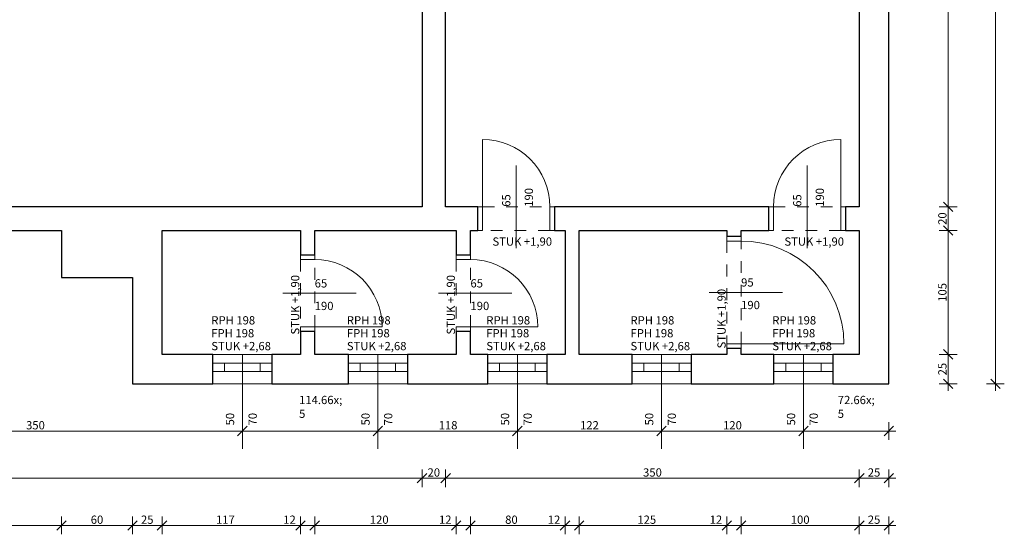
# Model space of a CAD drawing. Units: metres. Extents: x -0.1 to 16.5, y -2.6 to 10.2.
# Drawn here: x 8.2 to 16.5, y -2.6 to 1.8 of the extents above; entities that cross this region are included whole.
import ezdxf

# ---------------------------------------------------------------- set-up
doc = ezdxf.new("R2010")
doc.units = ezdxf.units.M
doc.header["$MEASUREMENT"] = 0
doc.linetypes.add('Strichlinie eng', pattern=[0.1, 0.075, -0.025])
doc.layers.add('01 Aussenwaende_Stift_Nr__1', color=7, linetype='Continuous', lineweight=13, true_color=0x7a7a7a)
doc.layers.add('01 Aussenwaende_Stift_Nr__3', color=7, linetype='Continuous', lineweight=25, true_color=0x7a7a7a)
for name, color, linetype, lineweight in [('01 Aussenwaende_Stift_Nr__9', 8, 'Continuous', 0), ('07 Beschriftung Allgemein_Stift_Nr__63', 7, 'Continuous', 13), ('07 Beschriftung Allgemein_Stift_Nr__7', 7, 'Continuous', 100), ('07 Koten Beschriftung Einreichplan_Stift_Nr__63', 7, 'Continuous', 13)]:
    doc.layers.add(name, color=color, linetype=linetype, lineweight=lineweight)
doc.layers.add('07 Koten Beschriftung Einreichplan', color=7, linetype='Continuous')
doc.styles.add('ERSTELLTER_STIL_1', font='txt')
doc.dimstyles.new('ERSTELLTER_STIL__1', dxfattribs={"dimtxt": 0.07, "dimasz": 0.076, "dimexe": 0.18, "dimexo": 0, "dimgap": 0.09, "dimtad": 1, "dimdec": 0, "dimlfac": 100, "dimzin": 0, "dimdsep": 46, "dimtxsty": 'ERSTELLTER_STIL_1', "dimblk": 'ARROWHEAD_6', "dimblk1": 'ARROWHEAD_6', "dimblk2": 'ARROWHEAD_6', "dimcen": 0.09, "dimclrd": 7, "dimclre": 7, "dimclrt": 7, "dimazin": 0, "dimtfac": 1, "dimtdec": 4, "dimtmove": 0, "dimatfit": 3, "dimfxl": 0, "dimtolj": 1, "dimtzin": 0, "dimarcsym": 0})
doc.dimstyles.new('ERSTELLTER_STIL__2', dxfattribs={"dimtxt": 0.07, "dimasz": 0.076, "dimexe": 0.18, "dimexo": 0, "dimgap": 0.09, "dimtad": 1, "dimtih": 1, "dimtoh": 1, "dimdec": 0, "dimlfac": 100, "dimzin": 0, "dimdsep": 46, "dimtxsty": 'ERSTELLTER_STIL_1', "dimblk": 'ARROWHEAD_6', "dimblk1": 'ARROWHEAD_6', "dimblk2": 'ARROWHEAD_6', "dimcen": 0.09, "dimclrd": 7, "dimclre": 7, "dimclrt": 7, "dimazin": 0, "dimtfac": 1, "dimtdec": 4, "dimtmove": 0, "dimatfit": 3, "dimfxl": 0, "dimtolj": 1, "dimtzin": 0, "dimarcsym": 0})

# ---------------------------------------------------------------- blocks, each defined once
blk = doc.blocks.new('*D1')
at = {"layer": '07 Koten Beschriftung Einreichplan_Stift_Nr__63', "linetype": 'Continuous'}
for p, q in [((16.127, -1.05), (15.977, -1.05)), ((16.012, -1.01), (16.092, -1.09)), ((16.052, -1.3), (16.052, -1.05)), ((16.127, -1.3), (15.977, -1.3)), ((16.012, -1.26), (16.092, -1.34)), ((16.052, -1.36), (16.052, -1.3))]:
    blk.add_line(p, q, dxfattribs=at)
at = {"layer": '07 Koten Beschriftung Einreichplan_Stift_Nr__63', "insert": (16.038, -1.2281), "char_height": 0.07, "attachment_point": 7, "rotation": 90, "style": 'ERSTELLTER_STIL_1'}
blk.add_mtext('\\A1;{\\fArial|b0|i0|c0|p38;25}', dxfattribs=at)
blk = doc.blocks.new('ARROWHEAD_6')
at = {"color": 0, "linetype": 'Continuous', "lineweight": 0}
for p, q in [((0, 0), (-1, 0)), ((-0.5, -0.5), (0.5, 0.5))]:
    blk.add_line(p, q, dxfattribs=at)
blk = doc.blocks.new('*D3')
at = {"layer": '07 Koten Beschriftung Einreichplan_Stift_Nr__63', "linetype": 'Continuous'}
for p, q in [((16.012, 0.04), (16.092, -0.04)), ((16.127, 0), (15.977, 0)), ((16.052, -1.05), (16.052, 0)), ((16.127, -1.05), (15.977, -1.05)), ((16.012, -1.01), (16.092, -1.09))]:
    blk.add_line(p, q, dxfattribs=at)
at = {"layer": '07 Koten Beschriftung Einreichplan_Stift_Nr__63', "insert": (16.038, -0.6047), "char_height": 0.07, "attachment_point": 7, "rotation": 90, "style": 'ERSTELLTER_STIL_1'}
blk.add_mtext('\\A1;{\\fArial|b0|i0|c0|p38;105}', dxfattribs=at)
blk = doc.blocks.new('*D4')
at = {"layer": '07 Koten Beschriftung Einreichplan_Stift_Nr__63', "linetype": 'Continuous'}
for p, q in [((16.127, 0.2), (15.977, 0.2)), ((16.012, 0.24), (16.092, 0.16)), ((16.052, 0), (16.052, 0.2)), ((16.012, 0.04), (16.092, -0.04)), ((16.127, 0), (15.977, 0))]:
    blk.add_line(p, q, dxfattribs=at)
at = {"layer": '07 Koten Beschriftung Einreichplan_Stift_Nr__63', "insert": (16.038, 0.0469), "char_height": 0.07, "attachment_point": 7, "rotation": 90, "style": 'ERSTELLTER_STIL_1'}
blk.add_mtext('\\A1;{\\fArial|b0|i0|c0|p38;20}', dxfattribs=at)
blk = doc.blocks.new('*D5')
at = {"layer": '07 Koten Beschriftung Einreichplan_Stift_Nr__63', "linetype": 'Continuous'}
for p, q in [((16.127, 4.37), (15.977, 4.37)), ((16.012, 4.41), (16.092, 4.33)), ((16.052, 0.2), (16.052, 4.37)), ((16.127, 0.2), (15.977, 0.2)), ((16.012, 0.24), (16.092, 0.16))]:
    blk.add_line(p, q, dxfattribs=at)
at = {"layer": '07 Koten Beschriftung Einreichplan_Stift_Nr__63', "insert": (16.038, 2.2053), "char_height": 0.07, "attachment_point": 7, "rotation": 90, "style": 'ERSTELLTER_STIL_1'}
blk.add_mtext('\\A1;{\\fArial|b0|i0|c0|p38;417}', dxfattribs=at)
blk = doc.blocks.new('*D11')
at = {"layer": '07 Koten Beschriftung Einreichplan_Stift_Nr__63', "linetype": 'Continuous'}
for p, q in [((16.492, 9.28), (16.412, 9.36)), ((16.452, 9.32), (16.452, 9.38)), ((16.527, 9.32), (16.377, 9.32)), ((16.452, -1.3), (16.452, 9.32)), ((16.527, -1.3), (16.377, -1.3)), ((16.412, -1.26), (16.492, -1.34)), ((16.452, -1.36), (16.452, -1.3))]:
    blk.add_line(p, q, dxfattribs=at)
at = {"layer": '07 Koten Beschriftung Einreichplan_Stift_Nr__63', "insert": (16.438, 3.8903), "char_height": 0.07, "attachment_point": 7, "rotation": 90, "style": 'ERSTELLTER_STIL_1'}
blk.add_mtext('\\A1;{\\fArial|b0|i0|c0|p38;1.062}', dxfattribs=at)
blk = doc.blocks.new('*D34')
at = {"layer": '07 Koten Beschriftung Einreichplan_Stift_Nr__63', "linetype": 'Continuous'}
for p, q in [((4.5936, -2.4594), (4.5136, -2.5394)), ((4.5536, -2.5744), (4.5536, -2.4244)), ((4.5536, -2.4994), (8.55, -2.4994)), ((8.59, -2.4594), (8.51, -2.5394)), ((8.55, -2.5744), (8.55, -2.4244))]:
    blk.add_line(p, q, dxfattribs=at)
at = {"layer": '07 Koten Beschriftung Einreichplan_Stift_Nr__63', "insert": (6.4546, -2.4866), "char_height": 0.07, "attachment_point": 7, "style": 'ERSTELLTER_STIL_1'}
blk.add_mtext('\\A1;{\\fArial|b0|i0|c0|p38;399\\fArial|b0|i0|c0|p38;\\A1{\\H.66x;\\S5^  ;}}', dxfattribs=at)
blk = doc.blocks.new('*D35')
at = {"layer": '07 Koten Beschriftung Einreichplan_Stift_Nr__63', "linetype": 'Continuous'}
for p, q in [((8.59, -2.4594), (8.51, -2.5394)), ((8.55, -2.5744), (8.55, -2.4244)), ((8.55, -2.4994), (9.15, -2.4994)), ((9.19, -2.4594), (9.11, -2.5394)), ((9.15, -2.5744), (9.15, -2.4244))]:
    blk.add_line(p, q, dxfattribs=at)
at = {"layer": '07 Koten Beschriftung Einreichplan_Stift_Nr__63', "insert": (8.7969, -2.4854), "char_height": 0.07, "attachment_point": 7, "style": 'ERSTELLTER_STIL_1'}
blk.add_mtext('\\A1;{\\fArial|b0|i0|c0|p38;60}', dxfattribs=at)
blk = doc.blocks.new('*D36')
at = {"layer": '07 Koten Beschriftung Einreichplan_Stift_Nr__63', "linetype": 'Continuous'}
for p, q in [((9.19, -2.4594), (9.11, -2.5394)), ((9.15, -2.5744), (9.15, -2.4244)), ((9.15, -2.4994), (9.4, -2.4994)), ((9.44, -2.4594), (9.36, -2.5394)), ((9.4, -2.5744), (9.4, -2.4244))]:
    blk.add_line(p, q, dxfattribs=at)
at = {"layer": '07 Koten Beschriftung Einreichplan_Stift_Nr__63', "insert": (9.2219, -2.4854), "char_height": 0.07, "attachment_point": 7, "style": 'ERSTELLTER_STIL_1'}
blk.add_mtext('\\A1;{\\fArial|b0|i0|c0|p38;25}', dxfattribs=at)
blk = doc.blocks.new('*D37')
at = {"layer": '07 Koten Beschriftung Einreichplan_Stift_Nr__63', "linetype": 'Continuous'}
for p, q in [((9.44, -2.4594), (9.36, -2.5394)), ((9.4, -2.5744), (9.4, -2.4244)), ((9.4, -2.4994), (10.572, -2.4994)), ((10.612, -2.4594), (10.532, -2.5394)), ((10.572, -2.5744), (10.572, -2.4244))]:
    blk.add_line(p, q, dxfattribs=at)
at = {"layer": '07 Koten Beschriftung Einreichplan_Stift_Nr__63', "char_height": 0.07, "attachment_point": 7, "style": 'ERSTELLTER_STIL_1'}
for s, insert in [('\\A1;{\\fArial|b0|i0|c0|p38;117}', (9.8567, -2.4854)), ('\\A1;{\\fArial|b0|i0|c0|p38;12}', (10.4257, -2.4854))]:
    blk.add_mtext(s, dxfattribs=dict(at, insert=insert))
blk = doc.blocks.new('*D38')
at = {"layer": '07 Koten Beschriftung Einreichplan_Stift_Nr__63', "linetype": 'Continuous'}
for p, q in [((10.612, -2.4594), (10.532, -2.5394)), ((10.572, -2.5744), (10.572, -2.4244)), ((10.572, -2.4994), (10.692, -2.4994)), ((10.732, -2.4594), (10.652, -2.5394)), ((10.692, -2.5744), (10.692, -2.4244))]:
    blk.add_line(p, q, dxfattribs=at)
blk = doc.blocks.new('*D39')
at = {"layer": '07 Koten Beschriftung Einreichplan_Stift_Nr__63', "linetype": 'Continuous'}
for p, q in [((10.732, -2.4594), (10.652, -2.5394)), ((10.692, -2.5744), (10.692, -2.4244)), ((10.692, -2.4994), (11.8897, -2.4994)), ((11.9297, -2.4594), (11.8497, -2.5394)), ((11.8897, -2.5744), (11.8897, -2.4244))]:
    blk.add_line(p, q, dxfattribs=at)
at = {"layer": '07 Koten Beschriftung Einreichplan_Stift_Nr__63', "char_height": 0.07, "attachment_point": 7, "style": 'ERSTELLTER_STIL_1'}
for s, insert in [('\\A1;{\\fArial|b0|i0|c0|p38;120}', (11.1581, -2.4854)), ('\\A1;{\\fArial|b0|i0|c0|p38;12}', (11.7435, -2.4854))]:
    blk.add_mtext(s, dxfattribs=dict(at, insert=insert))
blk = doc.blocks.new('*D40')
at = {"layer": '07 Koten Beschriftung Einreichplan_Stift_Nr__63', "linetype": 'Continuous'}
for p, q in [((11.9297, -2.4594), (11.8497, -2.5394)), ((11.8897, -2.5744), (11.8897, -2.4244)), ((11.8897, -2.4994), (12.0097, -2.4994)), ((12.0497, -2.4594), (11.9697, -2.5394)), ((12.0097, -2.5744), (12.0097, -2.4244))]:
    blk.add_line(p, q, dxfattribs=at)
blk = doc.blocks.new('*D41')
at = {"layer": '07 Koten Beschriftung Einreichplan_Stift_Nr__63', "linetype": 'Continuous'}
for p, q in [((12.0497, -2.4594), (11.9697, -2.5394)), ((12.0097, -2.5744), (12.0097, -2.4244)), ((12.0097, -2.4994), (12.81, -2.4994)), ((12.85, -2.4594), (12.77, -2.5394)), ((12.81, -2.5744), (12.81, -2.4244))]:
    blk.add_line(p, q, dxfattribs=at)
at = {"layer": '07 Koten Beschriftung Einreichplan_Stift_Nr__63', "char_height": 0.07, "attachment_point": 7, "style": 'ERSTELLTER_STIL_1'}
for s, insert in [('\\A1;{\\fArial|b0|i0|c0|p38;80}', (12.3036, -2.4854)), ('\\A1;{\\fArial|b0|i0|c0|p38;12}', (12.6638, -2.4854))]:
    blk.add_mtext(s, dxfattribs=dict(at, insert=insert))
blk = doc.blocks.new('*D42')
at = {"layer": '07 Koten Beschriftung Einreichplan_Stift_Nr__63', "linetype": 'Continuous'}
for p, q in [((12.85, -2.4594), (12.77, -2.5394)), ((12.81, -2.5744), (12.81, -2.4244)), ((12.81, -2.4994), (12.93, -2.4994)), ((12.97, -2.4594), (12.89, -2.5394)), ((12.93, -2.5744), (12.93, -2.4244))]:
    blk.add_line(p, q, dxfattribs=at)
blk = doc.blocks.new('*D43')
at = {"layer": '07 Koten Beschriftung Einreichplan_Stift_Nr__63', "linetype": 'Continuous'}
for p, q in [((12.97, -2.4594), (12.89, -2.5394)), ((12.93, -2.5744), (12.93, -2.4244)), ((12.93, -2.4994), (14.18, -2.4994)), ((14.22, -2.4594), (14.14, -2.5394)), ((14.18, -2.5744), (14.18, -2.4244))]:
    blk.add_line(p, q, dxfattribs=at)
at = {"layer": '07 Koten Beschriftung Einreichplan_Stift_Nr__63', "char_height": 0.07, "attachment_point": 7, "style": 'ERSTELLTER_STIL_1'}
for s, insert in [('\\A1;{\\fArial|b0|i0|c0|p38;125}', (13.4222, -2.4854)), ('\\A1;{\\fArial|b0|i0|c0|p38;12}', (14.0338, -2.4854))]:
    blk.add_mtext(s, dxfattribs=dict(at, insert=insert))
blk = doc.blocks.new('*D44')
at = {"layer": '07 Koten Beschriftung Einreichplan_Stift_Nr__63', "linetype": 'Continuous'}
for p, q in [((14.22, -2.4594), (14.14, -2.5394)), ((14.18, -2.5744), (14.18, -2.4244)), ((14.18, -2.4994), (14.3, -2.4994)), ((14.34, -2.4594), (14.26, -2.5394)), ((14.3, -2.5744), (14.3, -2.4244))]:
    blk.add_line(p, q, dxfattribs=at)
blk = doc.blocks.new('*D45')
at = {"layer": '07 Koten Beschriftung Einreichplan_Stift_Nr__63', "linetype": 'Continuous'}
for p, q in [((14.34, -2.4594), (14.26, -2.5394)), ((14.3, -2.5744), (14.3, -2.4244)), ((14.3, -2.4994), (15.3, -2.4994)), ((15.34, -2.4594), (15.26, -2.5394)), ((15.3, -2.5744), (15.3, -2.4244))]:
    blk.add_line(p, q, dxfattribs=at)
at = {"layer": '07 Koten Beschriftung Einreichplan_Stift_Nr__63', "insert": (14.7203, -2.4854), "char_height": 0.07, "attachment_point": 7, "style": 'ERSTELLTER_STIL_1'}
blk.add_mtext('\\A1;{\\fArial|b0|i0|c0|p38;100}', dxfattribs=at)
blk = doc.blocks.new('*D46')
at = {"layer": '07 Koten Beschriftung Einreichplan_Stift_Nr__63', "linetype": 'Continuous'}
for p, q in [((15.34, -2.4594), (15.26, -2.5394)), ((15.3, -2.5744), (15.3, -2.4244)), ((15.3, -2.4994), (15.55, -2.4994)), ((15.51, -2.5394), (15.59, -2.4594)), ((15.55, -2.5744), (15.55, -2.4244)), ((15.55, -2.4994), (15.61, -2.4994))]:
    blk.add_line(p, q, dxfattribs=at)
at = {"layer": '07 Koten Beschriftung Einreichplan_Stift_Nr__63', "insert": (15.3719, -2.4854), "char_height": 0.07, "attachment_point": 7, "style": 'ERSTELLTER_STIL_1'}
blk.add_mtext('\\A1;{\\fArial|b0|i0|c0|p38;25}', dxfattribs=at)
blk = doc.blocks.new('*D49')
at = {"layer": '07 Koten Beschriftung Einreichplan_Stift_Nr__63', "linetype": 'Continuous'}
for p, q in [((6.6184, -1.6594), (6.5384, -1.7394)), ((6.5784, -1.7744), (6.5784, -1.6244)), ((10.12, -1.6594), (10.04, -1.7394)), ((10.08, -1.7744), (10.08, -1.6244)), ((6.5784, -1.6994), (10.08, -1.6994))]:
    blk.add_line(p, q, dxfattribs=at)
at = {"layer": '07 Koten Beschriftung Einreichplan_Stift_Nr__63', "insert": (8.2495, -1.6854), "char_height": 0.07, "attachment_point": 7, "style": 'ERSTELLTER_STIL_1'}
blk.add_mtext('\\A1;{\\fArial|b0|i0|c0|p38;350}', dxfattribs=at)
blk = doc.blocks.new('*D50')
at = {"layer": '07 Koten Beschriftung Einreichplan_Stift_Nr__63', "linetype": 'Continuous'}
for p, q in [((10.12, -1.6594), (10.04, -1.7394)), ((10.08, -1.7744), (10.08, -1.6244)), ((11.267, -1.6594), (11.187, -1.7394)), ((11.227, -1.7744), (11.227, -1.6244)), ((10.08, -1.6994), (11.227, -1.6994))]:
    blk.add_line(p, q, dxfattribs=at)
at = {"layer": '07 Koten Beschriftung Einreichplan_Stift_Nr__63', "insert": (10.5598, -1.6861), "char_height": 0.07, "attachment_point": 7, "style": 'ERSTELLTER_STIL_1'}
blk.add_mtext('\\A1;{\\fArial|b0|i0|c0|p38;114\\fArial|b0|i0|c0|p38;\\A1{\\H.66x;\\S5^  ;}}', dxfattribs=at)
blk = doc.blocks.new('*D51')
at = {"layer": '07 Koten Beschriftung Einreichplan_Stift_Nr__63', "linetype": 'Continuous'}
for p, q in [((11.267, -1.6594), (11.187, -1.7394)), ((11.227, -1.7744), (11.227, -1.6244)), ((12.447, -1.6594), (12.367, -1.7394)), ((12.407, -1.7744), (12.407, -1.6244)), ((11.227, -1.6994), (12.407, -1.6994))]:
    blk.add_line(p, q, dxfattribs=at)
at = {"layer": '07 Koten Beschriftung Einreichplan_Stift_Nr__63', "insert": (11.7408, -1.6854), "char_height": 0.07, "attachment_point": 7, "style": 'ERSTELLTER_STIL_1'}
blk.add_mtext('\\A1;{\\fArial|b0|i0|c0|p38;118}', dxfattribs=at)
blk = doc.blocks.new('*D52')
at = {"layer": '07 Koten Beschriftung Einreichplan_Stift_Nr__63', "linetype": 'Continuous'}
for p, q in [((12.447, -1.6594), (12.367, -1.7394)), ((12.407, -1.7744), (12.407, -1.6244)), ((13.667, -1.6594), (13.587, -1.7394)), ((13.627, -1.7744), (13.627, -1.6244)), ((12.407, -1.6994), (13.627, -1.6994))]:
    blk.add_line(p, q, dxfattribs=at)
at = {"layer": '07 Koten Beschriftung Einreichplan_Stift_Nr__63', "insert": (12.9373, -1.6854), "char_height": 0.07, "attachment_point": 7, "style": 'ERSTELLTER_STIL_1'}
blk.add_mtext('\\A1;{\\fArial|b0|i0|c0|p38;122}', dxfattribs=at)
blk = doc.blocks.new('*D53')
at = {"layer": '07 Koten Beschriftung Einreichplan_Stift_Nr__63', "linetype": 'Continuous'}
for p, q in [((13.667, -1.6594), (13.587, -1.7394)), ((13.627, -1.7744), (13.627, -1.6244)), ((14.867, -1.6594), (14.787, -1.7394)), ((14.827, -1.7744), (14.827, -1.6244)), ((13.627, -1.6994), (14.827, -1.6994))]:
    blk.add_line(p, q, dxfattribs=at)
at = {"layer": '07 Koten Beschriftung Einreichplan_Stift_Nr__63', "insert": (14.1473, -1.6854), "char_height": 0.07, "attachment_point": 7, "style": 'ERSTELLTER_STIL_1'}
blk.add_mtext('\\A1;{\\fArial|b0|i0|c0|p38;120}', dxfattribs=at)
blk = doc.blocks.new('*D54')
at = {"layer": '07 Koten Beschriftung Einreichplan_Stift_Nr__63', "linetype": 'Continuous'}
for p, q in [((14.867, -1.6594), (14.787, -1.7394)), ((14.827, -1.7744), (14.827, -1.6244)), ((15.51, -1.7394), (15.59, -1.6594)), ((15.55, -1.7744), (15.55, -1.6244)), ((14.827, -1.6994), (15.55, -1.6994)), ((15.55, -1.6994), (15.61, -1.6994))]:
    blk.add_line(p, q, dxfattribs=at)
at = {"layer": '07 Koten Beschriftung Einreichplan_Stift_Nr__63', "insert": (15.1178, -1.6861), "char_height": 0.07, "attachment_point": 7, "style": 'ERSTELLTER_STIL_1'}
blk.add_mtext('\\A1;{\\fArial|b0|i0|c0|p38;72\\fArial|b0|i0|c0|p38;\\A1{\\H.66x;\\S5^  ;}}', dxfattribs=at)
blk = doc.blocks.new('*D57')
at = {"layer": '07 Koten Beschriftung Einreichplan_Stift_Nr__63', "linetype": 'Continuous'}
for p, q in [((3.44, -2.0594), (3.36, -2.1394)), ((3.4, -2.1744), (3.4, -2.0244)), ((11.64, -2.0594), (11.56, -2.1394)), ((11.6, -2.1744), (11.6, -2.0244)), ((3.4, -2.0994), (11.6, -2.0994))]:
    blk.add_line(p, q, dxfattribs=at)
at = {"layer": '07 Koten Beschriftung Einreichplan_Stift_Nr__63', "insert": (7.4203, -2.0854), "char_height": 0.07, "attachment_point": 7, "style": 'ERSTELLTER_STIL_1'}
blk.add_mtext('\\A1;{\\fArial|b0|i0|c0|p38;820}', dxfattribs=at)
blk = doc.blocks.new('*D58')
at = {"layer": '07 Koten Beschriftung Einreichplan_Stift_Nr__63', "linetype": 'Continuous'}
for p, q in [((11.64, -2.0594), (11.56, -2.1394)), ((11.6, -2.1744), (11.6, -2.0244)), ((11.84, -2.0594), (11.76, -2.1394)), ((11.8, -2.1744), (11.8, -2.0244)), ((11.6, -2.0994), (11.8, -2.0994))]:
    blk.add_line(p, q, dxfattribs=at)
at = {"layer": '07 Koten Beschriftung Einreichplan_Stift_Nr__63', "insert": (11.6469, -2.0854), "char_height": 0.07, "attachment_point": 7, "style": 'ERSTELLTER_STIL_1'}
blk.add_mtext('\\A1;{\\fArial|b0|i0|c0|p38;20}', dxfattribs=at)
blk = doc.blocks.new('*D59')
at = {"layer": '07 Koten Beschriftung Einreichplan_Stift_Nr__63', "linetype": 'Continuous'}
for p, q in [((11.84, -2.0594), (11.76, -2.1394)), ((11.8, -2.1744), (11.8, -2.0244)), ((15.34, -2.0594), (15.26, -2.1394)), ((15.3, -2.1744), (15.3, -2.0244)), ((11.8, -2.0994), (15.3, -2.0994))]:
    blk.add_line(p, q, dxfattribs=at)
at = {"layer": '07 Koten Beschriftung Einreichplan_Stift_Nr__63', "insert": (13.4703, -2.0854), "char_height": 0.07, "attachment_point": 7, "style": 'ERSTELLTER_STIL_1'}
blk.add_mtext('\\A1;{\\fArial|b0|i0|c0|p38;350}', dxfattribs=at)
blk = doc.blocks.new('*D60')
at = {"layer": '07 Koten Beschriftung Einreichplan_Stift_Nr__63', "linetype": 'Continuous'}
for p, q in [((15.34, -2.0594), (15.26, -2.1394)), ((15.3, -2.1744), (15.3, -2.0244)), ((15.51, -2.1394), (15.59, -2.0594)), ((15.55, -2.1744), (15.55, -2.0244)), ((15.3, -2.0994), (15.55, -2.0994)), ((15.55, -2.0994), (15.61, -2.0994))]:
    blk.add_line(p, q, dxfattribs=at)
at = {"layer": '07 Koten Beschriftung Einreichplan_Stift_Nr__63', "insert": (15.3719, -2.0854), "char_height": 0.07, "attachment_point": 7, "style": 'ERSTELLTER_STIL_1'}
blk.add_mtext('\\A1;{\\fArial|b0|i0|c0|p38;25}', dxfattribs=at)

msp = doc.modelspace()

# ---------------------------------------------------------------- linework, layer by layer
at = {"layer": '01 Aussenwaende_Stift_Nr__1', "linetype": 'Continuous'}
for p, q in [((12.112, 0.2), (12.112, 0.77)), ((15.1441, 0.2), (15.1441, 0.77)), ((12.397, 0.55), (12.397, -0.15)), ((14.8591, 0.55), (14.8591, -0.15)), ((12.112, 0.2), (12.072, 0.2)), ((12.112, 0), (12.112, 0.2)), ((12.682, 0), (12.682, 0.2)), ((12.682, 0.2), (12.722, 0.2)), ((14.5741, 0.2), (14.5341, 0.2)), ((14.5741, 0), (14.5741, 0.2)), ((15.1441, 0), (15.1441, 0.2)), ((15.1441, 0.2), (15.1841, 0.2)), ((12.072, 0), (12.112, 0)), ((12.722, 0), (12.682, 0)), ((14.5341, 0), (14.5741, 0)), ((15.1841, 0), (15.1441, 0)), ((14.18, -0.05), (14.18, -0.09)), ((14.3, -0.09), (14.3, -0.05)), ((14.18, -0.09), (14.3, -0.09)), ((10.572, -0.2076), (10.572, -0.2476)), ((10.572, -0.2476), (10.692, -0.2476)), ((10.692, -0.2476), (10.692, -0.2076)), ((11.8897, -0.2076), (11.8897, -0.2476)), ((11.8897, -0.2476), (12.0097, -0.2476)), ((12.0097, -0.2476), (12.0097, -0.2076)), ((11.042, -0.5326), (10.422, -0.5326)), ((12.3597, -0.5326), (11.7397, -0.5326)), ((14.65, -0.525), (14.03, -0.525)), ((10.572, -0.8576), (10.572, -0.8176)), ((10.572, -0.8176), (10.692, -0.8176)), ((10.692, -0.8176), (10.692, -0.8576)), ((10.692, -0.8176), (11.262, -0.8176)), ((11.8897, -0.8576), (11.8897, -0.8176)), ((11.8897, -0.8176), (12.0097, -0.8176)), ((12.0097, -0.8176), (12.0097, -0.8576)), ((12.0097, -0.8176), (12.5797, -0.8176)), ((14.18, -1), (14.18, -0.96)), ((14.18, -0.96), (14.3, -0.96)), ((14.3, -0.96), (14.3, -1)), ((14.3, -0.96), (15.17, -0.96)), ((9.83, -1.05), (10.33, -1.05)), ((10.08, -1.85), (10.08, -1.05)), ((11.477, -1.05), (10.977, -1.05)), ((11.227, -1.85), (11.227, -1.05)), ((12.657, -1.05), (12.157, -1.05)), ((12.407, -1.85), (12.407, -1.05)), ((13.877, -1.05), (13.377, -1.05)), ((13.627, -1.85), (13.627, -1.05)), ((14.577, -1.05), (15.077, -1.05)), ((14.827, -1.85), (14.827, -1.05)), ((9.83, -1.125), (9.93, -1.125)), ((9.93, -1.125), (9.93, -1.195)), ((9.93, -1.125), (10.23, -1.125)), ((10.23, -1.195), (10.23, -1.125)), ((10.23, -1.125), (10.33, -1.125)), ((11.077, -1.125), (10.977, -1.125)), ((11.077, -1.195), (11.077, -1.125)), ((11.377, -1.125), (11.077, -1.125)), ((11.477, -1.125), (11.377, -1.125)), ((11.377, -1.125), (11.377, -1.195)), ((12.257, -1.125), (12.157, -1.125)), ((12.257, -1.195), (12.257, -1.125)), ((12.557, -1.125), (12.257, -1.125)), ((12.657, -1.125), (12.557, -1.125)), ((12.557, -1.125), (12.557, -1.195)), ((13.477, -1.125), (13.377, -1.125)), ((13.477, -1.195), (13.477, -1.125)), ((13.777, -1.125), (13.477, -1.125)), ((13.877, -1.125), (13.777, -1.125)), ((13.777, -1.125), (13.777, -1.195)), ((14.577, -1.125), (14.677, -1.125)), ((14.677, -1.125), (14.677, -1.195)), ((14.677, -1.125), (14.977, -1.125)), ((14.977, -1.195), (14.977, -1.125)), ((14.977, -1.125), (15.077, -1.125)), ((9.93, -1.195), (9.83, -1.195)), ((10.23, -1.195), (9.93, -1.195)), ((10.33, -1.195), (10.23, -1.195)), ((10.977, -1.195), (11.077, -1.195)), ((11.077, -1.195), (11.377, -1.195)), ((11.377, -1.195), (11.477, -1.195)), ((12.157, -1.195), (12.257, -1.195)), ((12.257, -1.195), (12.557, -1.195)), ((12.557, -1.195), (12.657, -1.195)), ((13.377, -1.195), (13.477, -1.195)), ((13.477, -1.195), (13.777, -1.195)), ((13.777, -1.195), (13.877, -1.195)), ((14.677, -1.195), (14.577, -1.195)), ((14.977, -1.195), (14.677, -1.195)), ((15.077, -1.195), (14.977, -1.195)), ((9.83, -1.3), (10.33, -1.3)), ((11.477, -1.3), (10.977, -1.3)), ((12.657, -1.3), (12.157, -1.3)), ((13.877, -1.3), (13.377, -1.3)), ((14.577, -1.3), (15.077, -1.3))]:
    msp.add_line(p, q, dxfattribs=at)
at = {"layer": '01 Aussenwaende_Stift_Nr__1', "linetype": 'Strichlinie eng'}
for p, q in [((12.112, 0.2), (12.682, 0.2)), ((14.5741, 0.2), (15.1441, 0.2)), ((12.682, 0), (12.112, 0)), ((15.1441, 0), (14.5741, 0)), ((14.18, -0.09), (14.18, -0.96)), ((14.3, -0.96), (14.3, -0.09)), ((10.572, -0.2476), (10.572, -0.8176)), ((10.692, -0.8176), (10.692, -0.2476)), ((11.8897, -0.2476), (11.8897, -0.8176)), ((12.0097, -0.8176), (12.0097, -0.2476))]:
    msp.add_line(p, q, dxfattribs=at)
at = {"layer": '01 Aussenwaende_Stift_Nr__1', "linetype": 'Continuous'}
for centre, radius, start, end in [((12.112, 0.2), 0.57, 0, 90), ((15.1441, 0.2), 0.57, 90, 180), ((14.3, -0.96), 0.87, 0, 90), ((10.692, -0.8176), 0.57, 0, 90), ((12.0097, -0.8176), 0.57, 0, 90)]:
    msp.add_arc(centre, radius, start, end, dxfattribs=at)
at = {"layer": '01 Aussenwaende_Stift_Nr__3', "linetype": 'Continuous', "flags": 128}
for points in [[(11.6, 2.9522), (11.6, 0.2)], [(11.8, 0.2), (11.8, 2.7522)], [(15.55, -1.3), (15.55, 2.2178), (15.3, 2.2178)], [(15.3, 2.2178), (15.3, 0.2)], [(11.6, 0.2), (7.0984, 0.2), (7.0984, 0)], [(12.072, 0.2), (11.8, 0.2)], [(12.0097, 0), (12.072, 0), (12.072, 0.2)], [(14.5341, 0.2), (12.722, 0.2), (12.722, 0)], [(14.3, 0), (14.5341, 0), (14.5341, 0.2)], [(15.1841, 0.2), (15.1841, 0), (15.3, 0)], [(15.3, 0.2), (15.1841, 0.2)], [(7.0984, 0), (8.55, 0)], [(8.55, 0), (8.55, -0.4)], [(9.4, 0), (10.572, 0)], [(9.4, -1.05), (9.4, 0)], [(10.572, 0), (10.572, -0.2076)], [(10.572, -0.2076), (10.692, -0.2076), (10.692, 0)], [(10.692, 0), (11.8897, 0)], [(12.722, 0), (12.81, 0)], [(12.93, 0), (14.18, 0)], [(11.8897, 0), (11.8897, -0.2076)], [(11.8897, -0.2076), (12.0097, -0.2076), (12.0097, 0)], [(12.81, 0), (12.81, -1.05)], [(12.93, -1.05), (12.93, 0)], [(14.18, 0), (14.18, -0.05)], [(14.18, -0.05), (14.3, -0.05), (14.3, 0)], [(15.3, 0), (15.3, -1.05)], [(8.55, -0.4), (9.15, -0.4)], [(9.15, -0.4), (9.15, -1.3)], [(10.572, -0.8576), (10.572, -1.05)], [(10.692, -1.05), (10.692, -0.8576), (10.572, -0.8576)], [(11.8897, -0.8576), (11.8897, -1.05)], [(12.0097, -1.05), (12.0097, -0.8576), (11.8897, -0.8576)], [(9.83, -1.3), (9.83, -1.05), (9.4, -1.05)], [(10.572, -1.05), (10.33, -1.05), (10.33, -1.3)], [(10.977, -1.3), (10.977, -1.05), (10.692, -1.05)], [(11.477, -1.05), (11.477, -1.3), (12.157, -1.3)], [(11.8897, -1.05), (11.477, -1.05)], [(12.157, -1.3), (12.157, -1.05), (12.0097, -1.05)], [(12.657, -1.05), (12.657, -1.3), (13.377, -1.3), (13.377, -1.05)], [(12.81, -1.05), (12.657, -1.05)], [(13.377, -1.05), (12.93, -1.05)], [(13.877, -1.3), (14.577, -1.3), (14.577, -1.05)], [(14.18, -1.05), (13.877, -1.05), (13.877, -1.3)], [(14.18, -1), (14.18, -1.05)], [(14.3, -1.05), (14.3, -1), (14.18, -1)], [(14.577, -1.05), (14.3, -1.05)], [(15.3, -1.05), (15.077, -1.05), (15.077, -1.3)], [(9.15, -1.3), (9.83, -1.3)], [(10.33, -1.3), (10.977, -1.3)], [(15.077, -1.3), (15.55, -1.3)]]:
    msp.add_lwpolyline(points, dxfattribs=at)
at = {"layer": '01 Aussenwaende_Stift_Nr__9', "linetype": 'Continuous'}
for p, q in [((12.157, -1.125), (12.157, -1.195)), ((13.877, -1.125), (13.877, -1.195))]:
    msp.add_line(p, q, dxfattribs=at)

# ---------------------------------------------------------------- texts
at = {"layer": '07 Beschriftung Allgemein_Stift_Nr__63', "linetype": 'Continuous', "char_height": 0.07, "attachment_point": 7, "line_spacing_factor": 0.935019, "style": 'ERSTELLTER_STIL_1'}
for insert in [(9.817, -1.0149), (10.9639, -1.0149), (12.1439, -1.0149), (13.3639, -1.0149), (14.5639, -1.0149)]:
    msp.add_mtext('\\A1;{\\fArial|b0|i0|c0|p38;RPH 198\\P\\fArial|b0|i0|c0|p38;FPH 198\\P\\fArial|b0|i0|c0|p38;STUK +2,68}', dxfattribs=dict(at, insert=insert))
at = {"layer": '07 Beschriftung Allgemein_Stift_Nr__63', "linetype": 'Continuous', "char_height": 0.07, "attachment_point": 7, "rotation": 90, "style": 'ERSTELLTER_STIL_1'}
for s, insert in [('\\A1;{\\fArial|b0|i0|c0|p38;50}', (10.0104, -1.6518)), ('\\A1;{\\fArial|b0|i0|c0|p38;70}', (10.2018, -1.6518)), ('\\A1;{\\fArial|b0|i0|c0|p38;50}', (11.1573, -1.6518)), ('\\A1;{\\fArial|b0|i0|c0|p38;70}', (11.3488, -1.6518)), ('\\A1;{\\fArial|b0|i0|c0|p38;50}', (12.3373, -1.6518)), ('\\A1;{\\fArial|b0|i0|c0|p38;70}', (12.5288, -1.6518)), ('\\A1;{\\fArial|b0|i0|c0|p38;50}', (13.5573, -1.6518)), ('\\A1;{\\fArial|b0|i0|c0|p38;70}', (13.7488, -1.6518)), ('\\A1;{\\fArial|b0|i0|c0|p38;50}', (14.7573, -1.6518)), ('\\A1;{\\fArial|b0|i0|c0|p38;70}', (14.9488, -1.6518))]:
    msp.add_mtext(s, dxfattribs=dict(at, insert=insert))
at = {"layer": '07 Beschriftung Allgemein_Stift_Nr__7', "linetype": 'Continuous', "char_height": 0.07, "attachment_point": 7, "rotation": 90, "style": 'ERSTELLTER_STIL_1'}
for s, insert in [('\\A1;{\\fArial|b0|i0|c0|p38;190}', (12.5391, 0.2)), ('\\A1;{\\fArial|b0|i0|c0|p38;190}', (15.0013, 0.2)), ('\\A1;{\\fArial|b0|i0|c0|p38;65}', (12.3477, 0.2)), ('\\A1;{\\fArial|b0|i0|c0|p38;65}', (14.8099, 0.2)), ('\\A1;{\\fArial|b0|i0|c0|p38;STUK +1,90}', (10.5616, -0.8823)), ('\\A1;{\\fArial|b0|i0|c0|p38;STUK +1,90}', (11.8793, -0.8823)), ('\\A1;{\\fArial|b0|i0|c0|p38;STUK +1,90}', (14.1696, -1))]:
    msp.add_mtext(s, dxfattribs=dict(at, insert=insert))
at = {"layer": '07 Beschriftung Allgemein_Stift_Nr__7', "linetype": 'Continuous', "char_height": 0.07, "attachment_point": 7, "style": 'ERSTELLTER_STIL_1'}
for s, insert in [('\\A1;{\\fArial|b0|i0|c0|p38;STUK +1,90}', (12.1959, -0.1296)), ('\\A1;{\\fArial|b0|i0|c0|p38;STUK +1,90}', (14.6663, -0.1296)), ('\\A1;{\\fArial|b0|i0|c0|p38;65}', (10.692, -0.4834)), ('\\A1;{\\fArial|b0|i0|c0|p38;65}', (12.0097, -0.4834)), ('\\A1;{\\fArial|b0|i0|c0|p38;95}', (14.3, -0.4757)), ('\\A1;{\\fArial|b0|i0|c0|p38;190}', (10.692, -0.6748)), ('\\A1;{\\fArial|b0|i0|c0|p38;190}', (12.0097, -0.6748)), ('\\A1;{\\fArial|b0|i0|c0|p38;190}', (14.3, -0.6672))]:
    msp.add_mtext(s, dxfattribs=dict(at, insert=insert))

# ---------------------------------------------------------------- dimensions: what is measured, and where the dimension line sits
at = {"layer": '07 Koten Beschriftung Einreichplan', "linetype": 'Continuous'}
for base, p1, p2, picture, middle in [((16.452, 9.32), (15.3, -1.3), (13.2552, 9.32), '*D11', (16.403, 4.01)), ((16.052, 4.37), (15.3, 0.2), (15.3, 4.37), '*D5', (16.003, 2.285)), ((16.052, 0.2), (15.3, 0), (15.3, 0.2), '*D4', (16.003, 0.1)), ((16.052, 0), (15.3, -1.05), (15.3, 0), '*D3', (16.003, -0.525)), ((16.052, -1.05), (15.3, -1.3), (15.3, -1.05), '*D1', (16.003, -1.175))]:
    dim = msp.add_linear_dim(base=base, p1=p1, p2=p2, angle=90, dimstyle='ERSTELLTER_STIL__1', dxfattribs=at)
    dim.commit()
    dim.dimension.update_dxf_attribs({"geometry": picture, "text_midpoint": middle, "dimtype": 160, "text_rotation": 90})
for base, p1, p2, picture, middle in [((15.55, -1.6994), (14.827, -1.85), (15.55, 6.72), '*D54', (15.241, -1.6504)), ((15.55, -2.4994), (15.3, 6.42), (15.55, 6.72), '*D46', (15.425, -2.4504)), ((15.55, -2.0994), (15.3, 6.42), (15.55, 6.72), '*D60', (15.425, -2.0504)), ((15.3, -2.0994), (11.8, 0.2), (15.3, 6.42), '*D59', (13.55, -2.0504)), ((15.3, -2.4994), (14.3, -0.09), (15.3, 6.42), '*D45', (14.8, -2.4504)), ((11.6, -2.0994), (3.4, 1.022), (11.6, 0.2), '*D57', (7.5, -2.0504)), ((11.8, -2.0994), (11.6, 0.2), (11.8, 0.2), '*D58', (11.7, -2.0504)), ((9.4, -2.4994), (9.15, -0.4), (9.4, 0), '*D36', (9.275, -2.4504)), ((10.572, -2.4994), (9.4, 0), (10.572, 0), '*D37', (9.9329, -2.4504)), ((10.692, -2.4994), (10.572, 0), (10.692, 0), '*D38', (10.4789, -2.4504)), ((11.8897, -2.4994), (10.692, 0), (11.8897, 0), '*D39', (11.2377, -2.4504)), ((12.0097, -2.4994), (11.8897, 0), (12.0097, 0), '*D40', (11.7966, -2.4504)), ((12.81, -2.4994), (12.0097, 0), (12.81, 0), '*D41', (12.3567, -2.4504)), ((12.93, -2.4994), (12.81, 0), (12.93, 0), '*D42', (12.7169, -2.4504)), ((14.18, -2.4994), (12.93, 0), (14.18, -0.09), '*D43', (13.5019, -2.4504)), ((14.3, -2.4994), (14.18, -0.09), (14.3, -0.09), '*D44', (14.0869, -2.4504)), ((8.55, -2.4994), (4.5536, -0.4), (8.55, -0.4), '*D34', (6.6043, -2.4504)), ((9.15, -2.4994), (8.55, -0.4), (9.15, -0.4), '*D35', (8.85, -2.4504)), ((10.08, -1.6994), (6.5784, -0.55), (10.08, -1.85), '*D49', (8.3292, -1.6504)), ((11.227, -1.6994), (10.08, -1.85), (11.227, -1.85), '*D50', (10.706, -1.6504)), ((12.407, -1.6994), (11.227, -1.85), (12.407, -1.85), '*D51', (11.817, -1.6504)), ((13.627, -1.6994), (12.407, -1.85), (13.627, -1.85), '*D52', (13.017, -1.6504)), ((14.827, -1.6994), (13.627, -1.85), (14.827, -1.85), '*D53', (14.227, -1.6504))]:
    dim = msp.add_linear_dim(base=base, p1=p1, p2=p2, dimstyle='ERSTELLTER_STIL__2', dxfattribs=at)
    dim.commit()
    dim.dimension.update_dxf_attribs({"geometry": picture, "text_midpoint": middle, "dimtype": 160})

doc.saveas('drawing.dxf')
